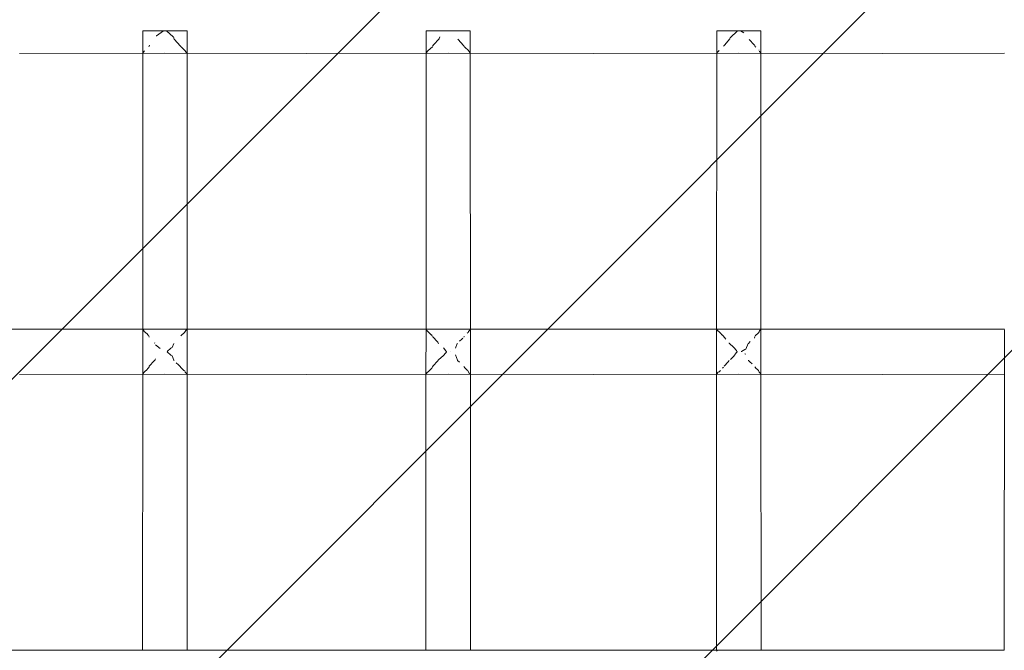
# Model space of a CAD drawing. Units: millimetres. Extents: x 1295731 to 1308772, y 10374 to 19146.
# Drawn here: x 1299681 to 1300054, y 16686 to 16925 of the extents above; entities that cross this region are included whole.
import ezdxf

# ---------------------------------------------------------------- set-up
doc = ezdxf.new("R2010")
doc.units = ezdxf.units.MM
doc.header["$MEASUREMENT"] = 0
doc.layers.add('2D - Общий_Ном._пера__2', color=8, linetype='Continuous', lineweight=15)
doc.layers.add('Чертеж и Рисунок_Ном._пера__7', color=7, linetype='Continuous', lineweight=15)

msp = doc.modelspace()

# ---------------------------------------------------------------- hatches: boundary and pattern name
at = {"layer": '2D - Общий_Ном._пера__2', "linetype": 'Continuous', "lineweight": 15}
h = msp.add_hatch(dxfattribs=at)
h.set_pattern_fill('ЛИНИИ_НАКЛОННЫЕ__ШАГ_1_5_', color=8, style=0, pattern_type=2)
h.set_pattern_definition([(45, (0, 0), (-91.923878, 91.923878), [])])
h.paths.add_polyline_path([(1298146.38, 18645.91, -0.414214), (1298646.38, 19145.91), (1300946.38, 19145.91, -0.414214), (1301446.38, 18645.91), (1301446.38, 14345.02, -0.414214), (1300946.38, 13845.02), (1298646.38, 13845.02, -0.414214), (1298146.38, 14345.02)])

# ---------------------------------------------------------------- linework, layer by layer
at = {"layer": 'Чертеж и Рисунок_Ном._пера__7', "color": 7, "linetype": 'Continuous', "lineweight": 15}
for points in [[(1299727.85, 16920.39), (1299727.79, 16807.51)], [(1299727.85, 16920.39), (1299728.51, 16920.39)], [(1299727.85, 16920.39), (1299728.51, 16920.39)], [(1299730.29, 16920.39), (1299728.51, 16920.39)], [(1299730.29, 16920.39), (1299728.51, 16920.39)], [(1299730.29, 16920.39), (1299733, 16920.39)], [(1299730.29, 16920.39), (1299733, 16920.39)], [(1299733, 16918.43), (1299735.65, 16920.39)], [(1299736.18, 16920.39), (1299733, 16920.39)], [(1299735.65, 16920.39), (1299733, 16920.39)], [(1299736.18, 16920.39), (1299739.37, 16920.39)], [(1299736.68, 16920.39), (1299739.37, 16920.39)], [(1299736.71, 16920.36), (1299736.7, 16920.37)], [(1299736.71, 16920.36), (1299736.75, 16920.34)], [(1299739.35, 16918.15), (1299736.75, 16920.34)], [(1299742.08, 16920.39), (1299739.37, 16920.39)], [(1299742.08, 16920.39), (1299739.37, 16920.39)], [(1299742.08, 16920.39), (1299743.87, 16920.39)], [(1299742.08, 16920.39), (1299743.87, 16920.39)], [(1299744.53, 16920.39), (1299743.87, 16920.39)], [(1299744.53, 16920.39), (1299743.87, 16920.39)], [(1299744.53, 16920.39), (1299744.53, 16912.01)], [(1299835.08, 16920.39), (1299835.07, 16912.01)], [(1299835.08, 16920.39), (1299835.74, 16920.39)], [(1299835.08, 16920.39), (1299835.74, 16920.39)], [(1299837.52, 16920.39), (1299835.74, 16920.39)], [(1299837.52, 16920.39), (1299835.74, 16920.39)], [(1299837.52, 16920.39), (1299840.24, 16920.39)], [(1299837.52, 16920.39), (1299840.24, 16920.39)], [(1299843.42, 16920.39), (1299840.24, 16920.39)], [(1299842.92, 16920.39), (1299840.24, 16920.39)], [(1299843.42, 16920.39), (1299846.6, 16920.39)], [(1299843.95, 16920.39), (1299846.6, 16920.39)], [(1299849.32, 16920.39), (1299846.6, 16920.39)], [(1299849.32, 16920.39), (1299846.6, 16920.39)], [(1299849.32, 16920.39), (1299851.1, 16920.39)], [(1299849.32, 16920.39), (1299851.1, 16920.39)], [(1299851.76, 16920.39), (1299851.1, 16920.39)], [(1299851.76, 16920.39), (1299851.1, 16920.39)], [(1299851.76, 16920.39), (1299851.76, 16912.08)], [(1299945.08, 16920.39), (1299945.07, 16912.01)], [(1299945.08, 16920.39), (1299945.74, 16920.39)], [(1299945.08, 16920.39), (1299945.74, 16920.39)], [(1299947.52, 16920.39), (1299945.74, 16920.39)], [(1299947.52, 16920.39), (1299945.74, 16920.39)], [(1299947.52, 16920.39), (1299950.24, 16920.39)], [(1299947.52, 16920.39), (1299950.24, 16920.39)], [(1299950.23, 16917.76), (1299952.97, 16920.39)], [(1299953.42, 16920.39), (1299950.24, 16920.39)], [(1299952.97, 16920.39), (1299950.24, 16920.39)], [(1299953.42, 16920.39), (1299956.6, 16920.39)], [(1299954.09, 16920.38), (1299954.07, 16920.39)], [(1299954.07, 16920.39), (1299956.6, 16920.39)], [(1299954.09, 16920.38), (1299954.11, 16920.36)], [(1299955.33, 16919.61), (1299954.11, 16920.36)], [(1299959.32, 16920.39), (1299956.6, 16920.39)], [(1299959.32, 16920.39), (1299956.6, 16920.39)], [(1299959.32, 16920.39), (1299961.1, 16920.39)], [(1299959.32, 16920.39), (1299961.1, 16920.39)], [(1299961.76, 16920.39), (1299961.1, 16920.39)], [(1299961.76, 16920.39), (1299961.1, 16920.39)], [(1299961.76, 16920.39), (1299961.76, 16912.09)], [(1299732.99, 16918.41), (1299733, 16918.43)], [(1299739.72, 16917.21), (1299739.36, 16918.15)], [(1299739.72, 16917.21), (1299739.77, 16917.09)], [(1299741.93, 16914.67), (1299739.77, 16917.09)], [(1299837.87, 16915.01), (1299839.96, 16917.32)], [(1299839.97, 16917.43), (1299839.96, 16917.32)], [(1299839.97, 16917.43), (1299840.22, 16918.08)], [(1299847.09, 16917.21), (1299847.15, 16917.11)], [(1299849.24, 16914.85), (1299847.15, 16917.11)], [(1299948.04, 16914.96), (1299950.09, 16917.31)], [(1299950.1, 16917.41), (1299950.22, 16917.73)], [(1299950.22, 16917.73), (1299950.23, 16917.76)], [(1299959.25, 16915.12), (1299957.32, 16917.1)], [(1299727.94, 16912.15), (1299728.46, 16912.8)], [(1299730.17, 16914.51), (1299730.11, 16914.37)], [(1299730.17, 16914.51), (1299730.22, 16914.66)], [(1299730.24, 16914.73), (1299730.22, 16914.66)], [(1299730.36, 16914.96), (1299730.29, 16914.87)], [(1299741.93, 16914.67), (1299742.01, 16914.6)], [(1299742.07, 16914.56), (1299742.09, 16914.54)], [(1299742.09, 16914.54), (1299742.17, 16914.37)], [(1299742.28, 16914.26), (1299742.17, 16914.37)], [(1299742.28, 16914.26), (1299742.4, 16914.17)], [(1299743.84, 16912.86), (1299742.4, 16914.17)], [(1299743.86, 16912.85), (1299743.84, 16912.86)], [(1299743.91, 16912.71), (1299743.86, 16912.85)], [(1299743.91, 16912.71), (1299743.95, 16912.61)], [(1299835.23, 16912.17), (1299835.72, 16912.78)], [(1299835.72, 16912.79), (1299835.77, 16912.8)], [(1299835.88, 16912.94), (1299835.77, 16912.8)], [(1299835.88, 16912.94), (1299837.45, 16914.37)], [(1299837.5, 16914.53), (1299837.51, 16914.54)], [(1299837.51, 16914.54), (1299837.52, 16914.58)], [(1299837.52, 16914.58), (1299837.61, 16914.69)], [(1299837.87, 16915.01), (1299837.61, 16914.69)], [(1299849.28, 16914.82), (1299849.24, 16914.85)], [(1299849.3, 16914.8), (1299849.28, 16914.82)], [(1299849.32, 16914.78), (1299849.3, 16914.8)], [(1299849.38, 16914.65), (1299849.32, 16914.78)], [(1299849.38, 16914.65), (1299849.51, 16914.37)], [(1299849.61, 16914.27), (1299849.51, 16914.37)], [(1299849.61, 16914.27), (1299849.72, 16914.19)], [(1299851.07, 16912.99), (1299849.72, 16914.19)], [(1299851.09, 16912.97), (1299851.07, 16912.99)], [(1299851.18, 16912.71), (1299851.09, 16912.97)], [(1299851.18, 16912.71), (1299851.22, 16912.62)], [(1299945.27, 16912.16), (1299945.72, 16912.72)], [(1299945.73, 16912.73), (1299945.89, 16912.8)], [(1299945.99, 16912.93), (1299945.89, 16912.8)], [(1299947.47, 16914.3), (1299947.49, 16914.32)], [(1299947.49, 16914.32), (1299947.51, 16914.33)], [(1299947.51, 16914.33), (1299947.52, 16914.35)], [(1299947.52, 16914.35), (1299947.57, 16914.37)], [(1299947.76, 16914.6), (1299947.82, 16914.67)], [(1299948.04, 16914.96), (1299947.82, 16914.67)], [(1299959.28, 16915.09), (1299959.25, 16915.12)], [(1299959.3, 16915.08), (1299959.28, 16915.09)], [(1299959.48, 16914.66), (1299959.32, 16915.06)], [(1299959.48, 16914.66), (1299959.62, 16914.37)], [(1299959.74, 16914.27), (1299959.62, 16914.37)], [(1299959.74, 16914.27), (1299959.85, 16914.18)], [(1299961.09, 16913.1), (1299961.07, 16913.11)], [(1299961.23, 16912.71), (1299961.27, 16912.61)], [(1299735.91, 16911.88), (1299681.17, 16911.83)], [(1299727.94, 16912.15), (1299727.85, 16912)], [(1299735.91, 16911.88), (1299789.79, 16911.83)], [(1299744.46, 16911.97), (1299743.95, 16912.61)], [(1299744.46, 16911.97), (1299744.49, 16911.94)], [(1299744.49, 16911.94), (1299744.51, 16911.93)], [(1299744.53, 16911.87), (1299744.59, 16807.51)], [(1299843.66, 16911.88), (1299789.79, 16911.83)], [(1299835.07, 16911.87), (1299835.02, 16807.51)], [(1299835.07, 16911.92), (1299835.13, 16912.01)], [(1299835.23, 16912.17), (1299835.13, 16912.01)], [(1299843.66, 16911.88), (1299898.4, 16911.83)], [(1299851.73, 16911.99), (1299851.22, 16912.62)], [(1299851.75, 16911.97), (1299851.73, 16911.99)], [(1299851.76, 16911.87), (1299851.83, 16790.49)], [(1299953.31, 16911.88), (1299898.4, 16911.83)], [(1299945.07, 16911.87), (1299945.02, 16807.51)], [(1299945.12, 16911.92), (1299945.07, 16911.87)], [(1299945.12, 16911.92), (1299945.17, 16912)], [(1299945.27, 16912.16), (1299945.17, 16912)], [(1299953.31, 16911.88), (1300007.91, 16911.83)], [(1299961.73, 16912.05), (1299961.27, 16912.61)], [(1299961.75, 16912.03), (1299961.73, 16912.05)], [(1299961.76, 16911.87), (1299961.82, 16807.51)], [(1300054.07, 16911.87), (1300007.91, 16911.83)], [(1299626.29, 16807.5), (1299681.2, 16807.55)], [(1299735.95, 16807.5), (1299681.2, 16807.55)], [(1299727.79, 16806.77), (1299727.78, 16790.65)], [(1299728.27, 16806.79), (1299727.79, 16807.39)], [(1299727.79, 16807.25), (1299727.79, 16806.8)], [(1299728.27, 16806.79), (1299728.3, 16806.76)], [(1299728.33, 16806.65), (1299728.3, 16806.76)], [(1299729.39, 16805.71), (1299728.33, 16806.64)], [(1299729.7, 16805.36), (1299729.39, 16805.71)], [(1299729.7, 16805.36), (1299729.81, 16805.26)], [(1299729.81, 16805.26), (1299729.88, 16805.19)], [(1299729.96, 16805.11), (1299729.88, 16805.19)], [(1299729.96, 16805.11), (1299730.01, 16805.04)], [(1299730.01, 16805.04), (1299730.05, 16805.01)], [(1299730.25, 16804.47), (1299730.05, 16805.01)], [(1299735.95, 16807.5), (1299789.82, 16807.55)], [(1299742.44, 16805.23), (1299742.23, 16805.01)], [(1299742.44, 16805.23), (1299743.43, 16806.14)], [(1299743.43, 16806.14), (1299743.69, 16806.34)], [(1299743.69, 16806.34), (1299743.77, 16806.58)], [(1299743.82, 16806.67), (1299743.77, 16806.58)], [(1299743.82, 16806.67), (1299744.09, 16807)], [(1299744.09, 16807), (1299744.35, 16807.22)], [(1299744.35, 16807.22), (1299744.48, 16807.33)], [(1299744.48, 16807.33), (1299744.52, 16807.37)], [(1299744.58, 16807.45), (1299744.52, 16807.37)], [(1299744.59, 16807.32), (1299744.59, 16790.57)], [(1299843.69, 16807.5), (1299789.82, 16807.55)], [(1299835.02, 16807.32), (1299835.01, 16790.57)], [(1299835.5, 16806.85), (1299835.02, 16807.45)], [(1299835.52, 16806.81), (1299835.5, 16806.85)], [(1299835.52, 16806.8), (1299835.56, 16806.77)], [(1299836.62, 16805.81), (1299835.56, 16806.77)], [(1299836.98, 16805.4), (1299836.62, 16805.81)], [(1299836.98, 16805.4), (1299837.04, 16805.35)], [(1299837.04, 16805.35), (1299837.18, 16805.21)], [(1299837.25, 16805.14), (1299837.18, 16805.21)], [(1299837.27, 16805.12), (1299837.25, 16805.14)], [(1299837.27, 16805.12), (1299837.38, 16805.01)], [(1299839.44, 16802.56), (1299837.48, 16804.74)], [(1299843.69, 16807.5), (1299898.43, 16807.55)], [(1299849.36, 16804.46), (1299849.46, 16804.71)], [(1299849.52, 16804.87), (1299849.46, 16804.71)], [(1299850.66, 16806.02), (1299850.92, 16806.22)], [(1299850.92, 16806.22), (1299851.05, 16806.58)], [(1299851.1, 16806.67), (1299851.05, 16806.58)], [(1299851.1, 16806.67), (1299851.32, 16806.94)], [(1299851.32, 16806.94), (1299851.58, 16807.16)], [(1299851.58, 16807.16), (1299851.72, 16807.27)], [(1299851.72, 16807.27), (1299851.82, 16807.38)], [(1299953.34, 16807.5), (1299898.43, 16807.55)], [(1299945.02, 16807.32), (1299945.01, 16790.57)], [(1299945.5, 16806.9), (1299945.02, 16807.5)], [(1299945.56, 16806.8), (1299945.5, 16806.9)], [(1299945.56, 16806.79), (1299945.7, 16806.76)], [(1299946.62, 16805.92), (1299945.7, 16806.76)], [(1299947.04, 16805.45), (1299946.62, 16805.92)], [(1299947.1, 16805.38), (1299947.04, 16805.45)], [(1299947.1, 16805.38), (1299947.25, 16805.23)], [(1299947.25, 16805.23), (1299947.28, 16805.2)], [(1299947.38, 16805.11), (1299947.28, 16805.2)], [(1299947.38, 16805.11), (1299947.48, 16805.01)], [(1299948.59, 16803.72), (1299947.48, 16805.01)], [(1299953.34, 16807.5), (1300007.93, 16807.55)], [(1299959.36, 16804.18), (1299959.57, 16804.7)], [(1299959.89, 16805.22), (1299959.69, 16805.01)], [(1299959.89, 16805.22), (1299960.66, 16805.9)], [(1299960.66, 16805.9), (1299960.92, 16806.1)], [(1299960.92, 16806.1), (1299961.09, 16806.58)], [(1299961.14, 16806.67), (1299961.09, 16806.58)], [(1299961.14, 16806.67), (1299961.32, 16806.89)], [(1299961.32, 16806.89), (1299961.58, 16807.1)], [(1299961.58, 16807.1), (1299961.72, 16807.21)], [(1299961.72, 16807.21), (1299961.82, 16807.32)], [(1299961.82, 16807.25), (1299961.83, 16790.65)], [(1300054.02, 16807.51), (1300007.93, 16807.55)], [(1300054.02, 16807.25), (1300053.96, 16686.11)], [(1299732.22, 16802.36), (1299732.21, 16802.38)], [(1299732.22, 16802.36), (1299732.32, 16802.28)], [(1299734.38, 16800.27), (1299732.56, 16801.58)], [(1299738.92, 16800.59), (1299739.48, 16802.07)], [(1299739.56, 16802.17), (1299739.48, 16802.07)], [(1299839.56, 16802.4), (1299839.44, 16802.56)], [(1299839.56, 16802.4), (1299839.68, 16802.29)], [(1299839.79, 16801.95), (1299839.68, 16802.29)], [(1299846.15, 16800.29), (1299846.86, 16802.08)], [(1299846.93, 16802.17), (1299846.86, 16802.08)], [(1299847.75, 16803.04), (1299848.57, 16803.74)], [(1299848.57, 16803.74), (1299848.98, 16804.08)], [(1299949.79, 16802.3), (1299949.85, 16802.28)], [(1299951.62, 16800.62), (1299949.85, 16802.28)], [(1299956.15, 16799.98), (1299957.01, 16802.08)], [(1299957.09, 16802.17), (1299957.01, 16802.08)], [(1299957.09, 16802.17), (1299957.75, 16802.84)], [(1299737.01, 16798.95), (1299737.07, 16798.92)], [(1299737.02, 16799.06), (1299738.47, 16800.32)], [(1299738.45, 16797.76), (1299737.07, 16798.92)], [(1299738.91, 16797.5), (1299738.45, 16797.76)], [(1299738.47, 16800.32), (1299738.92, 16800.59)], [(1299739.55, 16795.81), (1299738.91, 16797.5)], [(1299839.89, 16796.04), (1299841.57, 16797.47)], [(1299841.57, 16797.47), (1299842.5, 16798.63)], [(1299842.51, 16799.32), (1299841.62, 16800.43)], [(1299842.5, 16798.63), (1299842.79, 16798.99)], [(1299842.67, 16799.12), (1299842.51, 16799.32)], [(1299842.67, 16799.12), (1299842.73, 16799.05)], [(1299842.76, 16799.02), (1299842.73, 16799.05)], [(1299842.76, 16799.02), (1299842.79, 16798.99)], [(1299844.31, 16798.98), (1299844.32, 16798.97)], [(1299846.92, 16795.81), (1299846.14, 16797.77)], [(1299950.25, 16796), (1299951.57, 16797.27)], [(1299951.57, 16797.27), (1299952.5, 16798.54)], [(1299952.51, 16799.42), (1299951.62, 16800.62)], [(1299952.5, 16798.54), (1299952.83, 16798.99)], [(1299952.75, 16799.1), (1299952.51, 16799.42)], [(1299952.75, 16799.1), (1299952.79, 16799.04)], [(1299952.82, 16799.01), (1299952.79, 16799.04)], [(1299952.82, 16799.01), (1299952.83, 16798.99)], [(1299954.51, 16799.04), (1299954.46, 16798.99)], [(1299954.5, 16798.97), (1299954.46, 16798.99)], [(1299954.51, 16799.04), (1299955.7, 16799.81)], [(1299956.14, 16798.08), (1299955.68, 16798.24)], [(1299956.15, 16799.98), (1299955.7, 16799.81)], [(1299730.2, 16793.41), (1299730.15, 16793.26)], [(1299730.25, 16793.57), (1299732.16, 16795.58)], [(1299732.16, 16795.58), (1299732.42, 16795.91)], [(1299732.43, 16796.01), (1299732.42, 16795.91)], [(1299732.43, 16796.01), (1299732.54, 16796.32)], [(1299739.55, 16795.81), (1299739.61, 16795.7)], [(1299741.27, 16794.01), (1299740.41, 16794.8)], [(1299741.71, 16793.62), (1299741.27, 16794.01)], [(1299742.04, 16793.28), (1299741.71, 16793.62)], [(1299837.76, 16793.62), (1299837.5, 16793.3)], [(1299837.76, 16793.62), (1299839.39, 16795.41)], [(1299839.39, 16795.41), (1299839.77, 16795.89)], [(1299839.77, 16795.89), (1299839.86, 16795.92)], [(1299839.89, 16796.04), (1299839.86, 16795.92)], [(1299846.92, 16795.81), (1299846.97, 16795.71)], [(1299847.64, 16794.99), (1299846.97, 16795.71)], [(1299849.45, 16793.25), (1299849.36, 16793.46)], [(1299947.95, 16793.57), (1299949.39, 16795.22)], [(1299949.39, 16795.22), (1299949.77, 16795.72)], [(1299957.08, 16795.81), (1299957.14, 16795.71)], [(1299957.65, 16795.18), (1299957.14, 16795.71)], [(1299958.51, 16794.48), (1299957.65, 16795.18)], [(1299735.91, 16790.48), (1299681.17, 16790.43)], [(1299727.78, 16790.47), (1299727.73, 16686.11)], [(1299727.88, 16790.76), (1299727.78, 16790.6)], [(1299727.88, 16790.76), (1299728.24, 16791.2)], [(1299728.24, 16791.2), (1299728.31, 16791.32)], [(1299728.31, 16791.32), (1299728.5, 16791.4)], [(1299728.6, 16791.52), (1299728.5, 16791.4)], [(1299728.6, 16791.52), (1299729.28, 16792.13)], [(1299729.28, 16792.13), (1299729.75, 16792.65)], [(1299729.75, 16792.65), (1299729.99, 16792.91)], [(1299729.99, 16792.91), (1299730.04, 16792.97)], [(1299730.09, 16793.11), (1299730.15, 16793.26)], [(1299735.91, 16790.48), (1299789.79, 16790.43)], [(1299742.04, 16793.28), (1299742.13, 16793.2)], [(1299742.13, 16793.2), (1299742.24, 16792.97)], [(1299742.35, 16792.86), (1299742.24, 16792.97)], [(1299742.35, 16792.86), (1299742.47, 16792.76)], [(1299743.38, 16791.95), (1299742.47, 16792.76)], [(1299743.67, 16791.72), (1299743.38, 16791.95)], [(1299743.81, 16791.31), (1299743.67, 16791.72)], [(1299743.81, 16791.31), (1299743.86, 16791.21)], [(1299744.03, 16791), (1299743.86, 16791.21)], [(1299744.33, 16790.75), (1299744.03, 16791)], [(1299744.48, 16790.62), (1299744.33, 16790.75)], [(1299744.52, 16790.57), (1299744.48, 16790.62)], [(1299744.52, 16790.57), (1299744.59, 16790.51)], [(1299744.59, 16790.47), (1299744.65, 16686.11)], [(1299843.66, 16790.48), (1299789.79, 16790.43)], [(1299835.01, 16790.47), (1299834.96, 16686.11)], [(1299835.01, 16790.52), (1299835.07, 16790.61)], [(1299835.17, 16790.78), (1299835.07, 16790.61)], [(1299835.17, 16790.78), (1299835.47, 16791.14)], [(1299835.47, 16791.14), (1299835.54, 16791.27)], [(1299835.54, 16791.27), (1299835.88, 16791.4)], [(1299835.98, 16791.54), (1299835.88, 16791.4)], [(1299835.98, 16791.54), (1299836.51, 16792.02)], [(1299836.51, 16792.02), (1299836.98, 16792.55)], [(1299836.98, 16792.55), (1299837.22, 16792.82)], [(1299837.22, 16792.82), (1299837.37, 16792.97)], [(1299837.45, 16793.18), (1299837.47, 16793.26)], [(1299843.66, 16790.48), (1299898.4, 16790.43)], [(1299849.45, 16793.25), (1299849.58, 16792.97)], [(1299849.69, 16792.87), (1299849.58, 16792.97)], [(1299849.69, 16792.87), (1299849.79, 16792.79)], [(1299850.61, 16792.06), (1299849.79, 16792.79)], [(1299850.9, 16791.84), (1299850.61, 16792.06)], [(1299851.09, 16791.31), (1299850.9, 16791.84)], [(1299851.09, 16791.31), (1299851.13, 16791.22)], [(1299851.26, 16791.06), (1299851.13, 16791.22)], [(1299851.56, 16790.81), (1299851.26, 16791.06)], [(1299851.71, 16790.68), (1299851.56, 16790.81)], [(1299851.82, 16790.56), (1299851.71, 16790.68)], [(1299851.83, 16790.47), (1299851.88, 16686.11)], [(1299953.31, 16790.48), (1299898.4, 16790.43)], [(1299945.01, 16790.47), (1299944.96, 16686.11)], [(1299945.06, 16790.52), (1299945.11, 16790.6)], [(1299945.21, 16790.76), (1299945.11, 16790.6)], [(1299945.21, 16790.76), (1299945.47, 16791.09)], [(1299945.47, 16791.09), (1299945.54, 16791.21)], [(1299945.54, 16791.21), (1299946, 16791.4)], [(1299946.1, 16791.53), (1299946, 16791.4)], [(1299946.1, 16791.53), (1299946.51, 16791.91)], [(1299947.22, 16792.72), (1299947.47, 16792.97)], [(1299947.59, 16793.11), (1299947.47, 16792.98)], [(1299953.31, 16790.48), (1300007.91, 16790.43)], [(1299959.56, 16793.26), (1299959.7, 16792.97)], [(1299959.81, 16792.86), (1299959.7, 16792.97)], [(1299959.81, 16792.86), (1299959.93, 16792.78)], [(1299960.61, 16792.18), (1299959.93, 16792.78)], [(1299960.9, 16791.96), (1299960.61, 16792.18)], [(1299961.13, 16791.31), (1299960.9, 16791.96)], [(1299961.13, 16791.31), (1299961.18, 16791.21)], [(1299961.26, 16791.11), (1299961.18, 16791.21)], [(1299961.56, 16790.87), (1299961.26, 16791.11)], [(1299961.71, 16790.74), (1299961.56, 16790.87)], [(1299961.83, 16790.62), (1299961.71, 16790.74)], [(1299961.83, 16790.47), (1299961.88, 16686.11)], [(1300054.01, 16790.47), (1300007.91, 16790.43)], [(1299626.29, 16686.1), (1299681.2, 16686.15)], [(1299735.95, 16686.1), (1299681.2, 16686.15)], [(1299735.95, 16686.1), (1299789.82, 16686.15)], [(1299843.69, 16686.1), (1299789.82, 16686.15)], [(1299843.69, 16686.1), (1299898.43, 16686.15)], [(1299953.34, 16686.1), (1299898.43, 16686.15)], [(1299945.25, 16685.74), (1299944.96, 16686.11)], [(1299953.34, 16686.1), (1300007.93, 16686.15)], [(1300053.96, 16686.11), (1300007.93, 16686.15)]]:
    msp.add_lwpolyline(points, dxfattribs=at)

doc.saveas('drawing.dxf')
